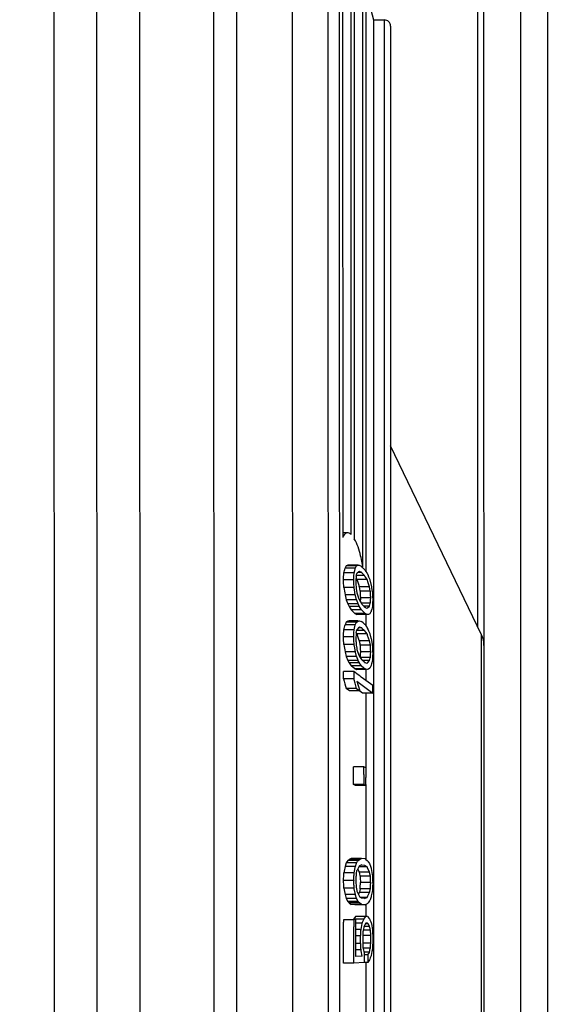
# Model space of a CAD drawing. Units: millimetres. Extents: x 0 to 4950, y 0 to 3500.
# Drawn here: x 4478 to 4521, y 1309 to 1389 of the extents above; entities that cross this region are included whole.
import ezdxf

# ---------------------------------------------------------------- set-up
doc = ezdxf.new("R2010")
doc.units = ezdxf.units.MM
doc.header["$LTSCALE"] = 272.25
doc.layers.get('0').update_dxf_attribs({"linetype": 'CONTINUOUS'})
doc.styles.get("Standard").update_dxf_attribs({"font": 'txt', "width": 0.85})
doc.dimstyles.new('DIMSTYLE_1', dxfattribs={"dimtxt": 29.166667, "dimasz": 25, "dimexe": 1.5, "dimexo": 1, "dimgap": 0.875, "dimtad": 1, "dimdec": 0, "dimtxsty": 'Standard', "dimblk": 'CLOSED', "dimblk1": 'CLOSED', "dimblk2": 'CLOSED', "dimcen": 0.09, "dimadec": 1, "dimazin": 2, "dimtp": 0.1, "dimtm": 0.1, "dimtfac": 1, "dimtdec": 0, "dimtofl": 0, "dimtmove": 0, "dimatfit": 3, "dimldrblk": 'CLOSED', "dimfxl": 1, "dimtolj": 1, "dimarcsym": 0})
doc.dimstyles.new('DIMSTYLE_2', dxfattribs={"dimtxt": 29.166667, "dimasz": 25, "dimexe": 1.5, "dimexo": 1, "dimgap": 0.875, "dimtad": 1, "dimdec": 1, "dimtxsty": 'Standard', "dimblk": 'CLOSED', "dimblk1": 'CLOSED', "dimblk2": 'CLOSED', "dimcen": 0.09, "dimadec": 1, "dimazin": 2, "dimtp": 0.1, "dimtm": 0.1, "dimtfac": 1, "dimtdec": 1, "dimtofl": 0, "dimtmove": 0, "dimatfit": 3, "dimldrblk": 'CLOSED', "dimfxl": 1, "dimtolj": 1, "dimarcsym": 0})

# ---------------------------------------------------------------- blocks, each defined once
blk = doc.blocks.new('_CLOSED')
at = {"color": 0, "linetype": 'ByBlock'}
for p, q in [((0, 0), (-1, 0.25)), ((-1, 0.25), (-1, -0.25)), ((-1, -0.25), (0, 0)), ((-1, 0), (0, 0))]:
    blk.add_line(p, q, dxfattribs=at)
blk = doc.blocks.new('*D9')
at = {"color": 2, "linetype": 'Continuous', "transparency": 16777216}
for p, q in [((3947.593, 1454.373), (3947.593, 1017.97)), ((4577.966, 1454.373), (4577.966, 1017.97)), ((3947.593, 1030.47), (4262.78, 1030.47)), ((4577.966, 1030.47), (4262.78, 1030.47))]:
    blk.add_line(p, q, dxfattribs=at)
at = {"color": 2, "linetype": 'Continuous', "transparency": 16777216, "xscale": 25, "yscale": 25, "zscale": 25, "rotation": 180}
blk.add_blockref('_CLOSED', (3947.593, 1030.47), dxfattribs=at)
at = {"color": 2, "linetype": 'Continuous', "transparency": 16777216, "xscale": 25, "yscale": 25, "zscale": 25}
blk.add_blockref('_CLOSED', (4577.966, 1030.47), dxfattribs=at)
at = {"color": 2, "linetype": 'Continuous', "transparency": 16777216, "insert": (4262.78, 1066.928), "char_height": 29.1667, "width": 100, "attachment_point": 2, "line_spacing_factor": 0.9}
blk.add_mtext('630', dxfattribs=at)
blk = doc.blocks.new('*D27')
at = {"color": 2, "linetype": 'Continuous', "transparency": 16777216}
for p, q in [((4577.967, 1465.373), (4578.005, 1097.35)), ((4483.963, 1207.39), (4483.975, 1097.34)), ((4483.973, 1109.84), (4530.989, 1109.845)), ((4578.004, 1109.85), (4530.989, 1109.845))]:
    blk.add_line(p, q, dxfattribs=at)
at = {"color": 2, "linetype": 'Continuous', "transparency": 16777216, "xscale": 25, "yscale": 25, "zscale": 25}
for p, rotation in [((4483.973, 1109.84), 180.0059267368), ((4578.004, 1109.85), 0.0059267368)]:
    blk.add_blockref('_CLOSED', p, dxfattribs=dict(at, rotation=rotation))
at = {"color": 2, "linetype": 'Continuous', "transparency": 16777216, "insert": (4530.989, 1146.303), "char_height": 29.1667, "width": 68.75, "attachment_point": 2, "line_spacing_factor": 0.9}
blk.add_mtext('94', dxfattribs=at)

msp = doc.modelspace()

# ---------------------------------------------------------------- linework, layer by layer
at = {"color": 7, "linetype": 'Continuous'}
for p, q in [((4515.454, 1293.184), (4515.44, 1426.727)), ((4518.454, 1295.227), (4518.44, 1426.727)), ((4514.949, 1339.765), (4514.941, 1417.301)), ((4483.962, 1215.724), (4483.942, 1415.724)), ((4480.442, 1415.54), (4480.462, 1215.907)), ((4487.462, 1215.908), (4487.442, 1415.541)), ((4493.442, 1415.227), (4493.462, 1216.223)), ((4502.747, 1402.226), (4502.765, 1229.226)), ((4503.712, 1229.226), (4503.694, 1402.226)), ((4503.942, 1401.426), (4503.948, 1347.064)), ((4504.645, 1347.298), (4504.64, 1399.176)), ((4504.888, 1398.376), (4504.893, 1346.963)), ((4505.591, 1344.662), (4505.586, 1396.126)), ((4505.834, 1395.326), (4505.839, 1344.291)), ((4505.834, 1391.608), (4506.444, 1389.226)), ((4506.444, 1389.226), (4507.342, 1389.226)), ((4506.444, 1389.226), (4506.46, 1242.226)), ((4507.842, 1388.726), (4507.857, 1242.726)), ((4515.252, 1339.138), (4507.846, 1354.515)), ((4504.345, 1347.449), (4503.948, 1347.449)), ((4504.15, 1344.579), (4504.139, 1344.557)), ((4504.977, 1344.557), (4504.139, 1344.557)), ((4504.237, 1344.749), (4504.15, 1344.579)), ((4504.368, 1344.807), (4504.237, 1344.749)), ((4505.074, 1344.749), (4504.237, 1344.749)), ((4505.205, 1344.807), (4504.368, 1344.807)), ((4504.88, 1344.169), (4504.934, 1344.385)), ((4504.934, 1344.385), (4504.966, 1344.514)), ((4504.966, 1344.514), (4504.977, 1344.557)), ((4504.977, 1344.557), (4504.988, 1344.579)), ((4504.988, 1344.579), (4505.074, 1344.749)), ((4505.074, 1344.749), (4505.205, 1344.807)), ((4505.205, 1344.807), (4505.292, 1344.802)), ((4505.306, 1344.309), (4505.263, 1344.268)), ((4505.292, 1344.802), (4505.303, 1344.801)), ((4505.303, 1344.801), (4505.449, 1344.735)), ((4505.328, 1344.297), (4505.306, 1344.309)), ((4505.504, 1344.199), (4505.328, 1344.297)), ((4505.449, 1344.735), (4505.468, 1344.726)), ((4505.599, 1344.587), (4505.468, 1344.726)), ((4505.748, 1344.431), (4505.599, 1344.587)), ((4505.764, 1344.414), (4505.748, 1344.431)), ((4505.764, 1344.414), (4505.783, 1344.384)), ((4505.783, 1344.384), (4505.839, 1344.291)), ((4505.839, 1344.291), (4505.911, 1344.172)), ((4504.848, 1343.613), (4504.01, 1343.613)), ((4504.88, 1344.169), (4504.042, 1344.169)), ((4505.029, 1343.752), (4505.073, 1343.684)), ((4505.735, 1343.956), (4505.045, 1343.956)), ((4505.052, 1343.922), (4505.045, 1343.897)), ((4505.073, 1343.684), (4505.095, 1343.65)), ((4505.933, 1343.65), (4505.095, 1343.65)), ((4505.095, 1343.65), (4505.118, 1343.583)), ((4505.132, 1344.144), (4505.11, 1344.123)), ((4505.118, 1343.583), (4505.228, 1343.248)), ((4505.263, 1344.268), (4505.132, 1344.144)), ((4505.504, 1344.199), (4505.19, 1344.199)), ((4505.504, 1344.199), (4505.52, 1344.182)), ((4505.52, 1344.182), (4505.735, 1343.956)), ((4505.757, 1343.922), (4505.735, 1343.956)), ((4505.839, 1343.795), (4505.757, 1343.922)), ((4505.933, 1343.65), (4505.839, 1343.795)), ((4505.911, 1344.172), (4505.93, 1344.142)), ((4505.93, 1344.142), (4506.018, 1343.962)), ((4505.955, 1343.583), (4505.933, 1343.65)), ((4505.999, 1343.449), (4505.955, 1343.583)), ((4506.018, 1343.962), (4506.029, 1343.94)), ((4506.029, 1343.94), (4506.059, 1343.865)), ((4506.059, 1343.865), (4506.148, 1343.641)), ((4506.148, 1343.641), (4506.163, 1343.604)), ((4506.163, 1343.604), (4506.252, 1343.249)), ((4504.88, 1342.988), (4504.042, 1342.987)), ((4504.891, 1342.921), (4504.88, 1342.988)), ((4504.912, 1342.789), (4504.891, 1342.921)), ((4504.977, 1342.391), (4504.912, 1342.789)), ((4505.045, 1342.913), (4505.081, 1342.71)), ((4505.081, 1342.71), (4505.103, 1342.588)), ((4505.228, 1343.248), (4505.251, 1343.181)), ((4505.251, 1343.181), (4505.273, 1343.115)), ((4505.273, 1343.115), (4505.295, 1343.048)), ((4506.132, 1343.048), (4505.295, 1343.048)), ((4505.295, 1343.048), (4505.325, 1342.886)), ((4505.325, 1342.886), (4505.354, 1342.723)), ((4505.354, 1342.723), (4505.362, 1342.683)), ((4506.132, 1343.048), (4505.999, 1343.449)), ((4506.14, 1343.007), (4506.132, 1343.048)), ((4506.162, 1342.886), (4506.14, 1343.007)), ((4506.199, 1342.683), (4506.162, 1342.886)), ((4506.252, 1343.249), (4506.263, 1343.204)), ((4506.263, 1343.204), (4506.33, 1342.807)), ((4506.33, 1342.807), (4506.353, 1342.674)), ((4504.977, 1342.391), (4504.14, 1342.391)), ((4504.14, 1342.391), (4504.237, 1341.992)), ((4505.075, 1341.992), (4504.237, 1341.992)), ((4504.237, 1341.992), (4504.368, 1341.656)), ((4504.988, 1342.347), (4504.977, 1342.391)), ((4505.075, 1341.992), (4504.988, 1342.347)), ((4505.089, 1341.954), (4505.075, 1341.992)), ((4505.205, 1341.656), (4505.089, 1341.954)), ((4505.103, 1342.588), (4505.11, 1342.548)), ((4505.11, 1342.548), (4505.241, 1342.146)), ((4505.241, 1342.146), (4505.285, 1342.013)), ((4505.285, 1342.013), (4505.307, 1341.946)), ((4505.307, 1341.946), (4505.482, 1341.673)), ((4506.199, 1342.683), (4505.362, 1342.683)), ((4505.383, 1342.273), (4505.39, 1342.215)), ((4506.233, 1342.156), (4505.395, 1342.156)), ((4506.353, 1342.674), (4506.364, 1342.608)), ((4505.205, 1341.656), (4504.368, 1341.656)), ((4504.368, 1341.656), (4504.466, 1341.453)), ((4505.304, 1341.453), (4504.466, 1341.453)), ((4504.466, 1341.453), (4504.63, 1341.181)), ((4505.468, 1341.181), (4504.63, 1341.181)), ((4504.927, 1340.869), (4504.63, 1341.181)), ((4505.216, 1341.633), (4505.205, 1341.656)), ((4505.304, 1341.453), (4505.216, 1341.633)), ((4505.322, 1341.423), (4505.304, 1341.453)), ((4505.468, 1341.181), (4505.322, 1341.423)), ((4506.199, 1341.698), (4505.466, 1341.698)), ((4505.468, 1341.181), (4505.487, 1341.161)), ((4505.482, 1341.673), (4505.504, 1341.639)), ((4505.487, 1341.161), (4505.636, 1341.004)), ((4505.715, 1341.417), (4505.504, 1341.639)), ((4506.133, 1341.472), (4505.663, 1341.472)), ((4505.735, 1341.396), (4505.715, 1341.417)), ((4505.735, 1341.396), (4505.779, 1341.372)), ((4505.779, 1341.372), (4505.839, 1341.338)), ((4505.839, 1341.338), (4505.911, 1341.299)), ((4505.911, 1341.299), (4505.933, 1341.286)), ((4505.933, 1341.286), (4505.978, 1341.328)), ((4505.978, 1341.328), (4506, 1341.348)), ((4506, 1341.348), (4506.11, 1341.452)), ((4506.11, 1341.452), (4506.133, 1341.472)), ((4506.192, 1341.673), (4506.199, 1341.698)), ((4506.308, 1341.21), (4506.275, 1341.081)), ((4506.364, 1341.426), (4506.308, 1341.21)), ((4505.765, 1340.869), (4504.927, 1340.869)), ((4504.927, 1340.869), (4505.093, 1340.794)), ((4505.839, 1340.794), (4505.093, 1340.794)), ((4505.93, 1340.788), (4505.192, 1340.788)), ((4505.636, 1341.004), (4505.765, 1340.869)), ((4505.783, 1340.861), (4505.765, 1340.869)), ((4505.839, 1340.835), (4505.783, 1340.861)), ((4505.93, 1340.794), (4505.839, 1340.835)), ((4505.839, 1340.788), (4505.839, 1339.853)), ((4505.941, 1340.793), (4505.93, 1340.794)), ((4506.03, 1340.788), (4505.941, 1340.793)), ((4506.045, 1340.795), (4506.03, 1340.788)), ((4506.163, 1340.847), (4506.045, 1340.795)), ((4506.252, 1341.017), (4506.163, 1340.847)), ((4506.263, 1341.038), (4506.252, 1341.017)), ((4506.275, 1341.081), (4506.263, 1341.038)), ((4504.88, 1339.541), (4504.043, 1339.541)), ((4504.237, 1340.169), (4504.14, 1339.955)), ((4504.977, 1339.956), (4504.14, 1339.955)), ((4504.252, 1340.179), (4504.237, 1340.169)), ((4505.075, 1340.17), (4504.237, 1340.169)), ((4504.368, 1340.254), (4504.252, 1340.179)), ((4504.466, 1340.268), (4504.368, 1340.254)), ((4505.206, 1340.254), (4504.368, 1340.254)), ((4505.206, 1340.268), (4504.466, 1340.268)), ((4504.88, 1339.541), (4504.945, 1339.817)), ((4504.945, 1339.817), (4504.967, 1339.909)), ((4504.967, 1339.909), (4504.977, 1339.956)), ((4504.977, 1339.956), (4505.021, 1340.051)), ((4505.021, 1340.051), (4505.075, 1340.17)), ((4505.075, 1340.17), (4505.206, 1340.254)), ((4505.132, 1339.564), (4505.111, 1339.539)), ((4505.735, 1339.491), (4505.111, 1339.491)), ((4505.241, 1339.691), (4505.132, 1339.564)), ((4505.206, 1340.254), (4505.304, 1340.268)), ((4505.307, 1339.767), (4505.241, 1339.691)), ((4505.504, 1339.693), (4505.244, 1339.693)), ((4505.304, 1340.268), (4505.45, 1340.228)), ((4505.329, 1339.758), (4505.307, 1339.767)), ((4505.504, 1339.693), (4505.329, 1339.758)), ((4505.45, 1340.228), (4505.468, 1340.224)), ((4505.603, 1340.105), (4505.468, 1340.224)), ((4505.504, 1339.693), (4505.518, 1339.682)), ((4505.518, 1339.682), (4505.735, 1339.491)), ((4505.751, 1339.975), (4505.603, 1340.105)), ((4505.757, 1339.461), (4505.735, 1339.491)), ((4505.765, 1339.963), (4505.751, 1339.975)), ((4505.765, 1339.963), (4505.839, 1339.853)), ((4505.839, 1339.853), (4505.912, 1339.746)), ((4505.912, 1339.746), (4505.93, 1339.718)), ((4505.93, 1339.718), (4505.952, 1339.677)), ((4505.952, 1339.677), (4506.019, 1339.552)), ((4506.019, 1339.552), (4506.03, 1339.531)), ((4506.03, 1339.531), (4506.06, 1339.461)), ((4504.848, 1338.969), (4504.011, 1338.968)), ((4505.053, 1339.323), (4505.045, 1339.296)), ((4505.052, 1339.278), (4505.074, 1339.248)), ((4505.074, 1339.248), (4505.096, 1339.217)), ((4505.933, 1339.217), (4505.096, 1339.217)), ((4505.096, 1339.217), (4505.162, 1339.026)), ((4505.162, 1339.026), (4505.273, 1338.707)), ((4505.273, 1338.707), (4505.295, 1338.643)), ((4505.839, 1339.347), (4505.757, 1339.461)), ((4505.933, 1339.217), (4505.839, 1339.347)), ((4505.956, 1339.153), (4505.933, 1339.217)), ((4505.978, 1339.09), (4505.956, 1339.153)), ((4506.133, 1338.643), (4505.978, 1339.09)), ((4506.06, 1339.461), (4506.148, 1339.25)), ((4506.148, 1339.25), (4506.163, 1339.215)), ((4506.163, 1339.215), (4506.252, 1338.871)), ((4506.252, 1338.871), (4506.264, 1338.828)), ((4506.264, 1338.828), (4506.342, 1338.371)), ((4504.88, 1338.338), (4504.043, 1338.338)), ((4504.891, 1338.273), (4504.88, 1338.338)), ((4504.902, 1338.208), (4504.891, 1338.273)), ((4504.978, 1337.75), (4504.902, 1338.208)), ((4505.046, 1338.294), (4505.089, 1338.055)), ((4505.089, 1338.055), (4505.103, 1337.975)), ((4505.103, 1337.975), (4505.111, 1337.935)), ((4505.111, 1337.935), (4505.263, 1337.488)), ((4506.133, 1338.643), (4505.295, 1338.643)), ((4505.295, 1338.643), (4505.31, 1338.563)), ((4505.31, 1338.563), (4505.325, 1338.483)), ((4505.325, 1338.483), (4505.333, 1338.444)), ((4505.333, 1338.444), (4505.355, 1338.324)), ((4505.355, 1338.324), (4505.362, 1338.284)), ((4506.2, 1338.284), (4505.362, 1338.284)), ((4506.14, 1338.603), (4506.133, 1338.643)), ((4506.155, 1338.523), (4506.14, 1338.603)), ((4506.2, 1338.284), (4506.155, 1338.523)), ((4506.342, 1338.371), (4506.353, 1338.305)), ((4506.353, 1338.305), (4506.364, 1338.24)), ((4504.978, 1337.75), (4504.14, 1337.75)), ((4504.14, 1337.75), (4504.238, 1337.363)), ((4505.075, 1337.363), (4504.238, 1337.363)), ((4504.238, 1337.363), (4504.368, 1337.046)), ((4504.989, 1337.707), (4504.978, 1337.75)), ((4505.075, 1337.363), (4504.989, 1337.707)), ((4505.09, 1337.328), (4505.075, 1337.363)), ((4505.206, 1337.047), (4505.09, 1337.328)), ((4505.263, 1337.488), (4505.285, 1337.425)), ((4505.285, 1337.425), (4505.307, 1337.361)), ((4505.307, 1337.361), (4505.482, 1337.117)), ((4506.2, 1337.282), (4505.362, 1337.282)), ((4506.233, 1337.754), (4505.396, 1337.754)), ((4505.482, 1337.117), (4505.504, 1337.087)), ((4505.718, 1336.9), (4505.504, 1337.087)), ((4506.133, 1337.039), (4506.163, 1337.147)), ((4506.163, 1337.147), (4506.192, 1337.255)), ((4506.192, 1337.255), (4506.2, 1337.282)), ((4505.206, 1337.047), (4504.368, 1337.046)), ((4504.368, 1337.046), (4504.467, 1336.859)), ((4505.304, 1336.86), (4504.467, 1336.859)), ((4504.467, 1336.859), (4504.631, 1336.615)), ((4505.468, 1336.615), (4504.631, 1336.615)), ((4504.928, 1336.354), (4504.631, 1336.615)), ((4505.765, 1336.354), (4504.928, 1336.354)), ((4504.928, 1336.354), (4505.075, 1336.315)), ((4505.075, 1336.315), (4505.093, 1336.31)), ((4505.84, 1336.31), (4505.093, 1336.31)), ((4505.217, 1337.026), (4505.206, 1337.047)), ((4505.304, 1336.86), (4505.217, 1337.026)), ((4505.322, 1336.832), (4505.304, 1336.86)), ((4505.468, 1336.615), (4505.322, 1336.832)), ((4505.468, 1336.615), (4505.485, 1336.6)), ((4505.485, 1336.6), (4505.634, 1336.47)), ((4506.133, 1337.039), (4505.559, 1337.039)), ((4505.634, 1336.47), (4505.765, 1336.354)), ((4505.735, 1336.885), (4505.718, 1336.9)), ((4505.735, 1336.885), (4505.779, 1336.868)), ((4505.784, 1336.35), (4505.765, 1336.354)), ((4505.779, 1336.868), (4505.84, 1336.846)), ((4505.84, 1336.335), (4505.784, 1336.35)), ((4505.84, 1336.846), (4505.912, 1336.82)), ((4505.931, 1336.31), (4505.84, 1336.335)), ((4505.84, 1336.324), (4505.84, 1335.409)), ((4505.912, 1336.82), (4505.934, 1336.811)), ((4505.942, 1336.312), (4505.931, 1336.31)), ((4505.934, 1336.811), (4506, 1336.887)), ((4506.03, 1336.324), (4505.942, 1336.312)), ((4506, 1336.887), (4506.111, 1337.014)), ((4506.06, 1336.343), (4506.03, 1336.324)), ((4506.163, 1336.408), (4506.06, 1336.343)), ((4506.111, 1337.014), (4506.133, 1337.039)), ((4506.219, 1336.527), (4506.163, 1336.408)), ((4506.264, 1336.622), (4506.219, 1336.527)), ((4506.275, 1336.668), (4506.264, 1336.622)), ((4506.297, 1336.761), (4506.275, 1336.668)), ((4506.364, 1337.037), (4506.297, 1336.761)), ((4504.848, 1336.151), (4504.01, 1336.15)), ((4504.848, 1335.543), (4504.011, 1335.542)), ((4504.848, 1336.151), (4504.848, 1335.543)), ((4504.929, 1336.09), (4504.848, 1336.151)), ((4504.874, 1335.456), (4504.848, 1335.543)), ((4505.14, 1335.932), (4504.929, 1336.09)), ((4505.338, 1335.784), (4505.14, 1335.932)), ((4505.404, 1335.735), (4505.338, 1335.784)), ((4505.466, 1335.688), (4505.404, 1335.735)), ((4505.84, 1335.409), (4505.466, 1335.688)), ((4505.079, 1334.762), (4504.241, 1334.762)), ((4504.505, 1334.565), (4504.241, 1334.762)), ((4504.951, 1335.196), (4504.874, 1335.456)), ((4505.079, 1334.762), (4504.951, 1335.196)), ((4505.079, 1334.762), (4505.342, 1334.565)), ((4505.112, 1335.345), (4506.398, 1334.384)), ((4505.112, 1335.345), (4505.215, 1334.999)), ((4505.215, 1334.999), (4505.24, 1334.912)), ((4505.24, 1334.912), (4505.317, 1334.652)), ((4506.398, 1334.992), (4505.84, 1335.409)), ((4505.342, 1334.565), (4504.505, 1334.565)), ((4505.317, 1334.652), (4505.342, 1334.565)), ((4505.561, 1334.384), (4505.334, 1334.553)), ((4506.398, 1334.384), (4505.561, 1334.384)), ((4505.84, 1334.384), (4505.841, 1328.31)), ((4505.673, 1328.387), (4504.835, 1328.387)), ((4505.838, 1328.31), (4505.673, 1328.387)), ((4505.838, 1328.31), (4505.838, 1328.15)), ((4505.674, 1327.746), (4505.674, 1327.425)), ((4505.838, 1328.15), (4505.838, 1327.829)), ((4505.838, 1327.829), (4505.839, 1327.508)), ((4505.673, 1326.944), (4504.835, 1326.944)), ((4505, 1326.867), (4504.835, 1326.944)), ((4505.838, 1326.867), (4505, 1326.867)), ((4505.674, 1327.425), (4505.673, 1326.944)), ((4505.673, 1326.944), (4505.838, 1326.867)), ((4505.838, 1326.943), (4505.838, 1326.867)), ((4505.841, 1326.867), (4505.841, 1320.827)), ((4504.239, 1320.555), (4504.142, 1320.256)), ((4504.98, 1320.256), (4504.142, 1320.256)), ((4504.37, 1320.747), (4504.239, 1320.555)), ((4505.077, 1320.556), (4504.239, 1320.555)), ((4504.381, 1320.757), (4504.37, 1320.747)), ((4505.208, 1320.747), (4504.37, 1320.747)), ((4504.468, 1320.838), (4504.381, 1320.757)), ((4504.632, 1320.921), (4504.468, 1320.838)), ((4505.306, 1320.838), (4504.468, 1320.838)), ((4505.47, 1320.921), (4504.632, 1320.921)), ((4504.969, 1320.2), (4504.98, 1320.256)), ((4504.98, 1320.256), (4505.066, 1320.522)), ((4505.066, 1320.522), (4505.077, 1320.556)), ((4505.077, 1320.556), (4505.106, 1320.598)), ((4505.106, 1320.598), (4505.164, 1320.683)), ((4505.287, 1320.274), (4505.134, 1319.97)), ((4505.164, 1320.683), (4505.208, 1320.747)), ((4505.208, 1320.747), (4505.306, 1320.838)), ((4505.935, 1320.237), (4505.268, 1320.237)), ((4505.309, 1320.318), (4505.287, 1320.274)), ((4505.306, 1320.838), (4505.47, 1320.921)), ((4505.506, 1320.397), (4505.309, 1320.318)), ((4505.767, 1320.883), (4505.47, 1320.921)), ((4505.506, 1320.397), (4505.737, 1320.367)), ((4505.759, 1320.353), (4505.737, 1320.367)), ((4505.935, 1320.237), (4505.759, 1320.353)), ((4505.767, 1320.883), (4505.841, 1320.827)), ((4505.841, 1320.827), (4505.932, 1320.758)), ((4505.932, 1320.758), (4506.021, 1320.654)), ((4505.958, 1320.188), (4505.935, 1320.237)), ((4506.021, 1320.654), (4506.032, 1320.641)), ((4506.032, 1320.641), (4506.047, 1320.616)), ((4506.047, 1320.616), (4506.121, 1320.491)), ((4506.121, 1320.491), (4506.165, 1320.416)), ((4506.165, 1320.416), (4506.176, 1320.38)), ((4506.176, 1320.38), (4506.254, 1320.127)), ((4504.882, 1319.748), (4504.045, 1319.748)), ((4504.882, 1319.748), (4504.904, 1319.861)), ((4504.904, 1319.861), (4504.969, 1320.2)), ((4505.055, 1319.657), (4505.047, 1319.623)), ((4505.134, 1319.97), (4505.113, 1319.927)), ((4505.186, 1320.041), (4505.275, 1319.845)), ((4505.275, 1319.845), (4505.297, 1319.796)), ((4506.135, 1319.796), (4505.297, 1319.796)), ((4505.297, 1319.796), (4505.327, 1319.653)), ((4505.327, 1319.653), (4505.357, 1319.511)), ((4505.357, 1319.511), (4505.364, 1319.475)), ((4506.202, 1319.475), (4505.364, 1319.475)), ((4505.98, 1320.139), (4505.958, 1320.188)), ((4506.135, 1319.796), (4505.98, 1320.139)), ((4506.142, 1319.76), (4506.135, 1319.796)), ((4506.202, 1319.475), (4506.142, 1319.76)), ((4506.254, 1320.127), (4506.266, 1320.091)), ((4506.266, 1320.091), (4506.355, 1319.617)), ((4506.355, 1319.617), (4506.366, 1319.558)), ((4504.85, 1319.128), (4504.013, 1319.128)), ((4506.235, 1318.95), (4505.398, 1318.95)), ((4504.882, 1318.499), (4504.045, 1318.499)), ((4504.98, 1317.966), (4504.142, 1317.966)), ((4504.142, 1317.966), (4504.24, 1317.641)), ((4504.893, 1318.44), (4504.882, 1318.499)), ((4504.98, 1317.966), (4504.893, 1318.44)), ((4504.991, 1317.93), (4504.98, 1317.966)), ((4505.077, 1317.641), (4504.991, 1317.93)), ((4505.048, 1318.582), (4505.105, 1318.297)), ((4505.105, 1318.297), (4505.113, 1318.261)), ((4505.113, 1318.261), (4505.265, 1317.918)), ((4505.297, 1318.13), (4505.231, 1318)), ((4505.265, 1317.918), (4505.287, 1317.869)), ((4505.287, 1317.869), (4505.309, 1317.82)), ((4505.305, 1318.164), (4505.297, 1318.13)), ((4506.135, 1318.13), (4505.297, 1318.13)), ((4505.335, 1318.299), (4505.305, 1318.164)), ((4505.364, 1318.434), (4505.335, 1318.299)), ((4506.202, 1318.434), (4505.364, 1318.434)), ((4505.958, 1317.783), (4506.002, 1317.87)), ((4506.002, 1317.87), (4506.113, 1318.087)), ((4506.113, 1318.087), (4506.135, 1318.13)), ((4506.194, 1318.4), (4506.202, 1318.434)), ((4506.277, 1317.858), (4506.266, 1317.801)), ((4506.344, 1318.196), (4506.277, 1317.858)), ((4506.366, 1318.309), (4506.344, 1318.196)), ((4505.077, 1317.641), (4504.24, 1317.641)), ((4504.24, 1317.641), (4504.37, 1317.416)), ((4505.208, 1317.416), (4504.37, 1317.416)), ((4504.37, 1317.416), (4504.469, 1317.299)), ((4505.306, 1317.299), (4504.469, 1317.299)), ((4504.469, 1317.299), (4504.633, 1317.174)), ((4505.47, 1317.174), (4504.633, 1317.174)), ((4504.93, 1317.136), (4504.633, 1317.174)), ((4505.767, 1317.136), (4504.93, 1317.136)), ((4505.208, 1317.416), (4505.077, 1317.641)), ((4505.306, 1317.299), (4505.208, 1317.416)), ((4505.47, 1317.174), (4505.306, 1317.299)), ((4505.309, 1317.82), (4505.484, 1317.705)), ((4505.936, 1317.739), (4505.432, 1317.739)), ((4505.47, 1317.174), (4505.767, 1317.136)), ((4505.484, 1317.705), (4505.506, 1317.69)), ((4505.737, 1317.661), (4505.506, 1317.69)), ((4505.737, 1317.661), (4505.781, 1317.678)), ((4505.785, 1317.145), (4505.767, 1317.136)), ((4505.781, 1317.678), (4505.936, 1317.739)), ((4505.842, 1317.173), (4505.785, 1317.145)), ((4505.933, 1317.219), (4505.842, 1317.173)), ((4505.842, 1317.136), (4505.842, 1316.198)), ((4505.944, 1317.229), (4505.933, 1317.219)), ((4505.936, 1317.739), (4505.958, 1317.783)), ((4506.032, 1317.31), (4505.944, 1317.229)), ((4506.077, 1317.374), (4506.032, 1317.31)), ((4506.136, 1317.459), (4506.077, 1317.374)), ((4506.165, 1317.502), (4506.136, 1317.459)), ((4506.177, 1317.535), (4506.165, 1317.502)), ((4506.266, 1317.801), (4506.177, 1317.535)), ((4504.008, 1315.927), (4504.173, 1315.936)), ((4504.845, 1315.927), (4504.008, 1315.927)), ((4504.008, 1315.927), (4504.009, 1315.726)), ((4504.85, 1315.997), (4504.832, 1315.973)), ((4505.67, 1315.973), (4504.832, 1315.973)), ((4505, 1315.936), (4504.845, 1315.927)), ((4504.845, 1315.927), (4504.847, 1315.726)), ((4504.847, 1315.726), (4504.848, 1315.355)), ((4504.996, 1316.19), (4504.85, 1315.997)), ((4505.833, 1316.19), (4504.996, 1316.19)), ((4505.01, 1315.937), (4505, 1315.936)), ((4505.011, 1315.726), (4505.01, 1315.937)), ((4505.014, 1315.102), (4505.011, 1315.726)), ((4505.54, 1315.653), (4505.011, 1315.653)), ((4505.475, 1315.302), (4505.531, 1315.606)), ((4505.531, 1315.606), (4505.54, 1315.653)), ((4505.54, 1315.653), (4505.569, 1315.726)), ((4505.569, 1315.726), (4505.614, 1315.836)), ((4505.614, 1315.836), (4505.659, 1315.946)), ((4505.659, 1315.946), (4505.67, 1315.973)), ((4505.67, 1315.973), (4505.833, 1316.19)), ((4505.716, 1315.443), (4505.695, 1315.396)), ((4505.771, 1315.562), (4505.716, 1315.443)), ((4506.035, 1315.577), (4505.771, 1315.576)), ((4505.782, 1315.574), (4505.771, 1315.562)), ((4505.842, 1315.641), (4505.782, 1315.574)), ((4505.965, 1316.198), (4505.833, 1316.19)), ((4505.869, 1315.672), (4505.842, 1315.641)), ((4505.869, 1315.672), (4505.935, 1315.675)), ((4505.946, 1315.664), (4505.935, 1315.675)), ((4506.035, 1315.577), (4505.946, 1315.664)), ((4505.965, 1316.198), (4506.113, 1316.021)), ((4506.046, 1315.554), (4506.035, 1315.577)), ((4506.135, 1315.374), (4506.046, 1315.554)), ((4506.113, 1316.021), (4506.131, 1315.999)), ((4506.131, 1315.999), (4506.158, 1315.938)), ((4506.158, 1315.938), (4506.171, 1315.908)), ((4506.171, 1315.908), (4506.211, 1315.817)), ((4506.211, 1315.817), (4506.237, 1315.757)), ((4506.237, 1315.757), (4506.251, 1315.726)), ((4506.265, 1315.693), (4506.251, 1315.726)), ((4506.265, 1315.693), (4506.31, 1315.465)), ((4506.31, 1315.465), (4506.355, 1315.235)), ((4505.443, 1315.127), (4505.014, 1315.127)), ((4505.443, 1315.127), (4505.475, 1315.302)), ((4506.235, 1314.65), (4505.576, 1314.65)), ((4505.576, 1314.614), (4505.576, 1314.336)), ((4505.615, 1315.067), (4505.608, 1315.032)), ((4506.202, 1315.065), (4505.608, 1315.065)), ((4505.659, 1315.278), (4505.615, 1315.067)), ((4505.673, 1315.348), (4505.659, 1315.278)), ((4506.135, 1315.374), (4505.673, 1315.374)), ((4505.684, 1315.372), (4505.673, 1315.348)), ((4505.695, 1315.396), (4505.684, 1315.372)), ((4506.142, 1315.339), (4506.134, 1315.374)), ((4506.236, 1314.581), (4506.235, 1314.65)), ((4506.355, 1315.235), (4506.366, 1315.178)), ((4506.4, 1314.659), (4506.4, 1314.382)), ((4505.411, 1314.604), (4505.015, 1314.604)), ((4505.411, 1313.98), (4505.015, 1313.98)), ((4505.411, 1314.535), (4505.411, 1314.604)), ((4505.411, 1314.257), (4505.411, 1314.535)), ((4505.411, 1313.98), (4505.411, 1314.257)), ((4505.576, 1314.336), (4505.576, 1314.058)), ((4505.576, 1314.058), (4505.576, 1313.989)), ((4506.236, 1314.025), (4505.576, 1314.025)), ((4506.235, 1314.303), (4506.236, 1314.581)), ((4506.236, 1314.025), (4506.235, 1314.303)), ((4506.4, 1314.382), (4506.4, 1314.104)), ((4506.4, 1314.104), (4506.4, 1314.034)), ((4505.443, 1313.461), (4505.014, 1313.461)), ((4505.454, 1313.403), (4505.443, 1313.461)), ((4505.54, 1312.945), (4505.454, 1313.403)), ((4506.202, 1313.607), (4505.608, 1313.607)), ((4505.608, 1313.574), (4505.695, 1313.208)), ((4505.695, 1313.208), (4505.706, 1313.163)), ((4505.706, 1313.163), (4505.704, 1312.677)), ((4506.135, 1313.291), (4505.706, 1313.291)), ((4506.002, 1313.075), (4505.706, 1313.075)), ((4506.002, 1313.075), (4506.12, 1313.267)), ((4506.002, 1313.075), (4506.002, 1312.987)), ((4506.12, 1313.267), (4506.135, 1313.291)), ((4506.135, 1313.291), (4506.194, 1313.572)), ((4506.194, 1313.572), (4506.202, 1313.607)), ((4506.272, 1313.023), (4506.265, 1312.986)), ((4506.333, 1313.336), (4506.272, 1313.023)), ((4506.366, 1313.512), (4506.333, 1313.336)), ((4504.844, 1312.386), (4504.007, 1312.386)), ((4505.702, 1312.434), (4504.844, 1312.386)), ((4505.54, 1312.945), (4505.012, 1312.916)), ((4505.998, 1312.45), (4505.702, 1312.45)), ((4505.842, 1312.45), (4505.843, 1305.465)), ((4506, 1312.667), (4505.998, 1312.45)), ((4506.132, 1312.666), (4505.998, 1312.45)), ((4506.002, 1312.987), (4506, 1312.667)), ((4506.146, 1312.701), (4506.132, 1312.666)), ((4506.191, 1312.808), (4506.146, 1312.701)), ((4506.265, 1312.986), (4506.191, 1312.808))]:
    msp.add_line(p, q, dxfattribs=at)
at = {"color": 9, "linetype": 'Continuous'}
for p, q in [((4520.653, 1305.676), (4520.64, 1426.727)), ((4495.348, 1216.322), (4495.327, 1415.128)), ((4499.843, 1411.613), (4499.863, 1219.838)), ((4507.358, 1242.226), (4507.342, 1389.226)), ((4515.256, 1292.316), (4515.252, 1339.138))]:
    msp.add_line(p, q, dxfattribs=at)
at = {"color": 7, "linetype": 'Continuous'}
for centre, radius, start, end in [((4507.342, 1388.726), 0.5, 0.00593, 90.00593), ((4343.73, 1384.513), 165.31, 345.87448, 346.0132), ((4495.003, 1343.04), 10.711, 8.71154, 10.37626), ((4285.32, 1356.559), 219.073, 356.61225, 356.75794), ((4227.529, 1329.008), 276.867, 2.89422, 3.02384), ((4427.155, 1366.499), 81.102, 343.83701, 343.98474), ((4429.762, 1364.119), 79.657, 343.48276, 343.63343), ((4272.257, 1352.293), 232.136, 356.70937, 356.85091), ((4322.674, 1382.297), 186.34, 346.73537, 346.86627), ((4416.013, 1363.335), 92.221, 344.90757, 345.04646), ((4223.224, 1324.25), 281.172, 2.87197, 3.0006), ((4513.45, 1338.27), 2, 0.00591, 25.71586), ((4242.771, 1335.515), 261.24, 0.00599, 0.13933), ((4260.655, 1334.358), 245.744, 0.00593, 0.14768), ((4244.017, 1327.677), 260.819, 359.83882, 0.15582), ((4244.014, 1327.678), 261.659, 0.01488, 0.15531), ((4273.464, 1327.566), 232.375, 359.84639, 359.98567), ((4232.135, 1333.555), 272.26, 356.96253, 357.09324), ((4369.147, 1348.959), 139.031, 347.83313, 347.94696), ((4224.686, 1304.448), 279.712, 2.87946, 3.00842), ((4506.298, 1319.206), 1.45, 183.06979, 184.56689), ((4247.026, 1335.43), 258.897, 356.23591, 356.35039), ((4505.068, 1318.858), 1.334, 3.07646, 4.73526), ((4373.066, 1347.485), 136.268, 347.55992, 347.67617), ((4228.246, 1314.232), 275.767, 359.61642, 0.3104), ((4229.091, 1314.232), 275.76, 359.84774, 0.2333), ((4230.965, 1314.242), 274.051, 359.72285, 0.17983), ((4367.909, 1285.17), 141.487, 12.1979, 12.31165), ((4229.003, 1314.233), 275.848, 359.61645, 359.84771)]:
    msp.add_arc(centre, radius, start, end, dxfattribs=at)
for points, knots in [([(4504.345, 1347.449), (4504.308, 1347.449), (4504.114, 1347.403), (4504.008, 1347.205), (4503.948, 1347.064)], [0, 0, 0, 0, 0.1975, 1, 1, 1, 1]), ([(4504.645, 1347.298), (4504.621, 1347.321), (4504.537, 1347.396), (4504.425, 1347.449), (4504.345, 1347.449)], [0, 0, 0, 0, 0.297277, 1, 1, 1, 1]), ([(4505.539, 1344.969), (4505.502, 1345.171), (4505.354, 1345.854), (4505.142, 1346.536), (4504.893, 1346.963)], [0, 0, 0, 0, 0.293606, 1, 1, 1, 1]), ([(4504.848, 1343.613), (4504.848, 1343.623), (4504.85, 1343.644), (4504.852, 1343.665), (4504.853, 1343.675)], [0, 0, 0, 0, 0.499795, 1, 1, 1, 1]), ([(4504.853, 1343.543), (4504.852, 1343.555), (4504.85, 1343.578), (4504.848, 1343.601), (4504.848, 1343.613)], [0, 0, 0, 0, 0.500109, 1, 1, 1, 1]), ([(4504.875, 1344.107), (4504.876, 1344.118), (4504.878, 1344.138), (4504.879, 1344.159), (4504.88, 1344.169)], [0, 0, 0, 0, 0.500209, 1, 1, 1, 1]), ([(4505.018, 1343.491), (4505.017, 1343.482), (4505.015, 1343.465), (4505.013, 1343.448), (4505.012, 1343.44)], [0, 0, 0, 0, 0.50032, 1, 1, 1, 1]), ([(4505.045, 1343.897), (4505.044, 1343.889), (4505.043, 1343.872), (4505.041, 1343.855), (4505.04, 1343.846)], [0, 0, 0, 0, 0.499675, 1, 1, 1, 1]), ([(4504.864, 1343.196), (4504.863, 1343.208), (4504.863, 1343.231), (4504.863, 1343.254), (4504.863, 1343.266)], [0, 0, 0, 0, 0.499801, 1, 1, 1, 1]), ([(4505.012, 1343.44), (4505.013, 1343.43), (4505.015, 1343.41), (4505.017, 1343.391), (4505.018, 1343.381)], [0, 0, 0, 0, 0.499848, 1, 1, 1, 1]), ([(4505.04, 1342.971), (4505.041, 1342.962), (4505.043, 1342.942), (4505.044, 1342.922), (4505.045, 1342.913)], [0, 0, 0, 0, 0.500152, 1, 1, 1, 1]), ([(4505.362, 1342.683), (4505.362, 1342.673), (4505.364, 1342.653), (4505.366, 1342.634), (4505.367, 1342.624)], [0, 0, 0, 0, 0.499838, 1, 1, 1, 1]), ([(4505.39, 1342.215), (4505.391, 1342.205), (4505.393, 1342.185), (4505.395, 1342.166), (4505.395, 1342.156)], [0, 0, 0, 0, 0.500162, 1, 1, 1, 1]), ([(4506.205, 1342.624), (4506.204, 1342.634), (4506.202, 1342.653), (4506.2, 1342.673), (4506.199, 1342.683)], [0, 0, 0, 0, 0.500162, 1, 1, 1, 1]), ([(4506.233, 1342.156), (4506.232, 1342.166), (4506.231, 1342.185), (4506.228, 1342.205), (4506.227, 1342.215)], [0, 0, 0, 0, 0.499838, 1, 1, 1, 1]), ([(4506.227, 1342.105), (4506.228, 1342.113), (4506.231, 1342.13), (4506.232, 1342.147), (4506.233, 1342.156)], [0, 0, 0, 0, 0.500345, 1, 1, 1, 1]), ([(4506.381, 1342.399), (4506.381, 1342.388), (4506.382, 1342.365), (4506.382, 1342.342), (4506.381, 1342.33)], [0, 0, 0, 0, 0.499783, 1, 1, 1, 1]), ([(4506.392, 1342.052), (4506.393, 1342.04), (4506.395, 1342.017), (4506.397, 1341.994), (4506.398, 1341.982)], [0, 0, 0, 0, 0.50012, 1, 1, 1, 1]), ([(4506.398, 1341.982), (4506.397, 1341.972), (4506.395, 1341.951), (4506.393, 1341.931), (4506.392, 1341.92)], [0, 0, 0, 0, 0.499772, 1, 1, 1, 1]), ([(4506.37, 1341.488), (4506.368, 1341.478), (4506.366, 1341.457), (4506.365, 1341.437), (4506.364, 1341.426)], [0, 0, 0, 0, 0.500224, 1, 1, 1, 1]), ([(4504.875, 1339.477), (4504.876, 1339.488), (4504.878, 1339.509), (4504.88, 1339.53), (4504.88, 1339.541)], [0, 0, 0, 0, 0.500182, 1, 1, 1, 1]), ([(4504.848, 1338.969), (4504.849, 1338.99), (4504.853, 1339.032), (4504.858, 1339.075), (4504.86, 1339.096)], [0, 0, 0, 0, 0.49985, 1, 1, 1, 1]), ([(4504.853, 1338.898), (4504.852, 1338.91), (4504.85, 1338.933), (4504.849, 1338.957), (4504.848, 1338.969)], [0, 0, 0, 0, 0.500103, 1, 1, 1, 1]), ([(4505.018, 1338.877), (4505.017, 1338.868), (4505.015, 1338.85), (4505.014, 1338.833), (4505.013, 1338.824)], [0, 0, 0, 0, 0.500279, 1, 1, 1, 1]), ([(4505.013, 1338.824), (4505.014, 1338.804), (4505.018, 1338.765), (4505.023, 1338.726), (4505.025, 1338.706)], [0, 0, 0, 0, 0.499888, 1, 1, 1, 1]), ([(4505.04, 1338.353), (4505.041, 1338.343), (4505.043, 1338.323), (4505.045, 1338.304), (4505.046, 1338.294)], [0, 0, 0, 0, 0.500146, 1, 1, 1, 1]), ([(4506.205, 1338.225), (4506.204, 1338.235), (4506.202, 1338.255), (4506.2, 1338.274), (4506.2, 1338.284)], [0, 0, 0, 0, 0.500155, 1, 1, 1, 1]), ([(4505.368, 1337.334), (4505.367, 1337.326), (4505.365, 1337.308), (4505.363, 1337.29), (4505.362, 1337.282)], [0, 0, 0, 0, 0.500296, 1, 1, 1, 1]), ([(4505.396, 1337.754), (4505.394, 1337.736), (4505.391, 1337.701), (4505.386, 1337.666), (4505.384, 1337.649)], [0, 0, 0, 0, 0.499729, 1, 1, 1, 1]), ([(4505.39, 1337.813), (4505.391, 1337.803), (4505.393, 1337.784), (4505.395, 1337.764), (4505.396, 1337.754)], [0, 0, 0, 0, 0.500155, 1, 1, 1, 1]), ([(4506.233, 1337.754), (4506.232, 1337.774), (4506.228, 1337.813), (4506.223, 1337.852), (4506.221, 1337.872)], [0, 0, 0, 0, 0.499871, 1, 1, 1, 1]), ([(4506.228, 1337.701), (4506.229, 1337.71), (4506.231, 1337.728), (4506.233, 1337.745), (4506.233, 1337.754)], [0, 0, 0, 0, 0.5003, 1, 1, 1, 1]), ([(4506.37, 1337.101), (4506.369, 1337.09), (4506.367, 1337.069), (4506.365, 1337.048), (4506.364, 1337.037)], [0, 0, 0, 0, 0.500195, 1, 1, 1, 1]), ([(4506.398, 1337.609), (4506.397, 1337.588), (4506.393, 1337.546), (4506.388, 1337.503), (4506.386, 1337.482)], [0, 0, 0, 0, 0.499819, 1, 1, 1, 1]), ([(4506.393, 1337.68), (4506.394, 1337.668), (4506.396, 1337.645), (4506.398, 1337.621), (4506.398, 1337.609)], [0, 0, 0, 0, 0.500113, 1, 1, 1, 1]), ([(4504.877, 1319.679), (4504.878, 1319.691), (4504.88, 1319.714), (4504.882, 1319.737), (4504.882, 1319.748)], [0, 0, 0, 0, 0.500116, 1, 1, 1, 1]), ([(4505.047, 1319.623), (4505.046, 1319.604), (4505.042, 1319.566), (4505.038, 1319.527), (4505.036, 1319.508)], [0, 0, 0, 0, 0.49985, 1, 1, 1, 1]), ([(4506.207, 1319.417), (4506.206, 1319.426), (4506.204, 1319.446), (4506.202, 1319.465), (4506.202, 1319.475)], [0, 0, 0, 0, 0.500167, 1, 1, 1, 1]), ([(4505.02, 1319.164), (4505.019, 1319.155), (4505.017, 1319.136), (4505.016, 1319.116), (4505.015, 1319.107)], [0, 0, 0, 0, 0.500174, 1, 1, 1, 1]), ([(4505.042, 1318.641), (4505.043, 1318.631), (4505.045, 1318.612), (4505.047, 1318.592), (4505.048, 1318.582)], [0, 0, 0, 0, 0.500157, 1, 1, 1, 1]), ([(4506.23, 1318.893), (4506.231, 1318.902), (4506.233, 1318.922), (4506.235, 1318.941), (4506.235, 1318.95)], [0, 0, 0, 0, 0.500186, 1, 1, 1, 1]), ([(4506.202, 1318.434), (4506.203, 1318.453), (4506.207, 1318.492), (4506.212, 1318.53), (4506.214, 1318.549)], [0, 0, 0, 0, 0.499853, 1, 1, 1, 1]), ([(4506.372, 1318.378), (4506.371, 1318.367), (4506.369, 1318.344), (4506.367, 1318.32), (4506.366, 1318.309)], [0, 0, 0, 0, 0.500126, 1, 1, 1, 1]), ([(4505.438, 1315.069), (4505.439, 1315.078), (4505.441, 1315.098), (4505.442, 1315.117), (4505.443, 1315.127)], [0, 0, 0, 0, 0.500155, 1, 1, 1, 1]), ([(4505.581, 1314.66), (4505.58, 1314.653), (4505.578, 1314.637), (4505.577, 1314.621), (4505.576, 1314.614)], [0, 0, 0, 0, 0.500257, 1, 1, 1, 1]), ([(4506.207, 1315.019), (4506.206, 1315.026), (4506.204, 1315.042), (4506.202, 1315.057), (4506.202, 1315.065)], [0, 0, 0, 0, 0.5003, 1, 1, 1, 1]), ([(4506.219, 1314.927), (4506.218, 1314.942), (4506.214, 1314.973), (4506.209, 1315.003), (4506.207, 1315.019)], [0, 0, 0, 0, 0.499225, 1, 1, 1, 1]), ([(4506.383, 1314.832), (4506.384, 1314.813), (4506.388, 1314.775), (4506.393, 1314.736), (4506.395, 1314.717)], [0, 0, 0, 0, 0.499503, 1, 1, 1, 1]), ([(4506.395, 1314.717), (4506.396, 1314.708), (4506.398, 1314.688), (4506.4, 1314.669), (4506.4, 1314.659)], [0, 0, 0, 0, 0.500186, 1, 1, 1, 1]), ([(4505.416, 1313.922), (4505.415, 1313.931), (4505.413, 1313.951), (4505.412, 1313.97), (4505.411, 1313.98)], [0, 0, 0, 0, 0.500162, 1, 1, 1, 1]), ([(4505.427, 1313.807), (4505.426, 1313.826), (4505.423, 1313.864), (4505.418, 1313.903), (4505.416, 1313.922)], [0, 0, 0, 0, 0.499566, 1, 1, 1, 1]), ([(4506.23, 1313.978), (4506.231, 1313.986), (4506.233, 1314.002), (4506.235, 1314.017), (4506.236, 1314.025)], [0, 0, 0, 0, 0.500285, 1, 1, 1, 1]), ([(4505.592, 1313.712), (4505.593, 1313.697), (4505.596, 1313.666), (4505.601, 1313.636), (4505.603, 1313.62)], [0, 0, 0, 0, 0.499298, 1, 1, 1, 1]), ([(4505.603, 1313.62), (4505.604, 1313.613), (4505.606, 1313.597), (4505.608, 1313.582), (4505.608, 1313.574)], [0, 0, 0, 0, 0.500272, 1, 1, 1, 1]), ([(4506.372, 1313.57), (4506.371, 1313.56), (4506.369, 1313.541), (4506.367, 1313.521), (4506.366, 1313.512)], [0, 0, 0, 0, 0.500178, 1, 1, 1, 1])]:
    msp.add_open_spline(points, degree=3, knots=knots, dxfattribs=at)
for points in [[(4504.853, 1343.675), (4504.868, 1343.818), (4504.86, 1343.964), (4504.875, 1344.107)], [(4504.863, 1343.266), (4504.864, 1343.358), (4504.861, 1343.451), (4504.853, 1343.543)], [(4505.04, 1343.846), (4505.025, 1343.728), (4505.033, 1343.608), (4505.018, 1343.491)], [(4504.042, 1342.987), (4504.075, 1342.789), (4504.107, 1342.59), (4504.14, 1342.391)], [(4504.88, 1342.988), (4504.876, 1343.057), (4504.866, 1343.126), (4504.864, 1343.196)], [(4505.018, 1343.381), (4505.033, 1343.245), (4505.025, 1343.107), (4505.04, 1342.971)], [(4505.367, 1342.624), (4505.38, 1342.508), (4505.371, 1342.389), (4505.383, 1342.273)], [(4505.395, 1342.156), (4505.388, 1342.049), (4505.386, 1341.942), (4505.378, 1341.836)], [(4506.199, 1341.698), (4506.209, 1341.834), (4506.21, 1341.97), (4506.227, 1342.105)], [(4506.227, 1342.215), (4506.212, 1342.35), (4506.22, 1342.488), (4506.205, 1342.624)], [(4506.364, 1342.608), (4506.368, 1342.538), (4506.378, 1342.469), (4506.381, 1342.399)], [(4506.392, 1341.92), (4506.377, 1341.777), (4506.385, 1341.632), (4506.37, 1341.488)], [(4506.381, 1342.33), (4506.38, 1342.237), (4506.383, 1342.144), (4506.392, 1342.052)], [(4504.864, 1338.548), (4504.86, 1338.665), (4504.864, 1338.782), (4504.853, 1338.898)], [(4504.86, 1339.096), (4504.872, 1339.223), (4504.862, 1339.351), (4504.875, 1339.477)], [(4505.045, 1339.296), (4505.036, 1339.156), (4505.035, 1339.016), (4505.018, 1338.877)], [(4505.025, 1338.706), (4505.037, 1338.589), (4505.028, 1338.47), (4505.04, 1338.353)], [(4504.043, 1338.338), (4504.075, 1338.142), (4504.108, 1337.946), (4504.14, 1337.75)], [(4504.88, 1338.338), (4504.877, 1338.408), (4504.867, 1338.478), (4504.864, 1338.548)], [(4505.362, 1338.284), (4505.372, 1338.127), (4505.373, 1337.969), (4505.39, 1337.813)], [(4506.221, 1337.872), (4506.209, 1337.989), (4506.218, 1338.108), (4506.205, 1338.225)], [(4506.364, 1338.24), (4506.368, 1338.17), (4506.379, 1338.1), (4506.381, 1338.03)], [(4506.381, 1338.03), (4506.386, 1337.913), (4506.382, 1337.796), (4506.393, 1337.68)], [(4505.384, 1337.649), (4505.371, 1337.545), (4505.381, 1337.438), (4505.368, 1337.334)], [(4506.2, 1337.282), (4506.21, 1337.422), (4506.21, 1337.562), (4506.228, 1337.701)], [(4506.386, 1337.482), (4506.374, 1337.355), (4506.383, 1337.227), (4506.37, 1337.101)], [(4504.011, 1335.542), (4504.088, 1335.282), (4504.165, 1335.022), (4504.241, 1334.762)], [(4504.142, 1320.256), (4504.11, 1320.087), (4504.077, 1319.917), (4504.045, 1319.748)], [(4504.866, 1319.335), (4504.87, 1319.45), (4504.867, 1319.565), (4504.877, 1319.679)], [(4505.036, 1319.508), (4505.024, 1319.394), (4505.033, 1319.278), (4505.02, 1319.164)], [(4505.364, 1319.475), (4505.375, 1319.3), (4505.387, 1319.125), (4505.398, 1318.95)], [(4506.366, 1319.558), (4506.373, 1319.442), (4506.384, 1319.325), (4506.383, 1319.209)], [(4504.85, 1319.128), (4504.854, 1319.197), (4504.864, 1319.266), (4504.866, 1319.335)], [(4504.867, 1318.849), (4504.868, 1318.929), (4504.859, 1319.01), (4504.853, 1319.09)], [(4504.882, 1318.499), (4504.877, 1318.616), (4504.865, 1318.732), (4504.867, 1318.849)], [(4505.015, 1319.107), (4505.02, 1319.029), (4505.033, 1318.952), (4505.032, 1318.874)], [(4505.032, 1318.874), (4505.031, 1318.796), (4505.034, 1318.718), (4505.042, 1318.641)], [(4506.218, 1319.184), (4506.219, 1319.261), (4506.216, 1319.339), (4506.207, 1319.417)], [(4506.214, 1318.549), (4506.226, 1318.663), (4506.217, 1318.779), (4506.23, 1318.893)], [(4506.235, 1318.95), (4506.23, 1319.028), (4506.217, 1319.106), (4506.218, 1319.184)], [(4506.383, 1318.722), (4506.379, 1318.608), (4506.383, 1318.492), (4506.372, 1318.378)], [(4506.383, 1319.209), (4506.382, 1319.128), (4506.391, 1319.048), (4506.397, 1318.968)], [(4506.4, 1318.929), (4506.396, 1318.86), (4506.386, 1318.792), (4506.383, 1318.722)], [(4504.045, 1318.499), (4504.077, 1318.322), (4504.11, 1318.144), (4504.142, 1317.966)], [(4505.411, 1314.604), (4505.417, 1314.701), (4505.428, 1314.798), (4505.426, 1314.895)], [(4505.426, 1314.895), (4505.426, 1314.953), (4505.431, 1315.011), (4505.438, 1315.069)], [(4505.591, 1314.846), (4505.593, 1314.784), (4505.59, 1314.722), (4505.581, 1314.66)], [(4505.608, 1315.032), (4505.603, 1314.97), (4505.59, 1314.908), (4505.591, 1314.846)], [(4506.235, 1314.65), (4506.228, 1314.742), (4506.224, 1314.834), (4506.219, 1314.927)], [(4506.366, 1315.178), (4506.374, 1315.063), (4506.378, 1314.948), (4506.383, 1314.832)], [(4505.576, 1313.989), (4505.583, 1313.897), (4505.587, 1313.804), (4505.592, 1313.712)], [(4506.219, 1313.793), (4506.218, 1313.855), (4506.221, 1313.917), (4506.23, 1313.978)], [(4506.4, 1314.034), (4506.394, 1313.938), (4506.382, 1313.841), (4506.384, 1313.744)], [(4505.443, 1313.461), (4505.436, 1313.576), (4505.432, 1313.691), (4505.427, 1313.807)], [(4506.202, 1313.607), (4506.207, 1313.669), (4506.22, 1313.73), (4506.219, 1313.793)], [(4506.384, 1313.744), (4506.385, 1313.686), (4506.379, 1313.628), (4506.372, 1313.57)], [(4505.704, 1312.677), (4505.703, 1312.596), (4505.702, 1312.515), (4505.702, 1312.434)]]:
    msp.add_open_spline(points, degree=3, dxfattribs=at)

# ---------------------------------------------------------------- dimensions: what is measured, and where the dimension line sits
at = {"color": 2, "linetype": 'Continuous'}
dim = msp.add_linear_dim(base=(4578.004, 1109.85), p1=(4483.963, 1208.39), p2=(4577.967, 1466.373), angle=0.00593, dimstyle='DIMSTYLE_2', dxfattribs=at)
dim.commit()
dim.dimension.update_dxf_attribs({"geometry": '*D27', "text_midpoint": (4526.824, 1109.844), "dimtype": 160})
dim = msp.add_linear_dim(base=(4577.966, 1030.47), p1=(3947.593, 1455.373), p2=(4577.966, 1455.373), dimstyle='DIMSTYLE_1', dxfattribs=at)
dim.commit()
dim.dimension.update_dxf_attribs({"geometry": '*D9', "text_midpoint": (4258.613, 1030.47), "dimtype": 160})

doc.saveas('drawing.dxf')
